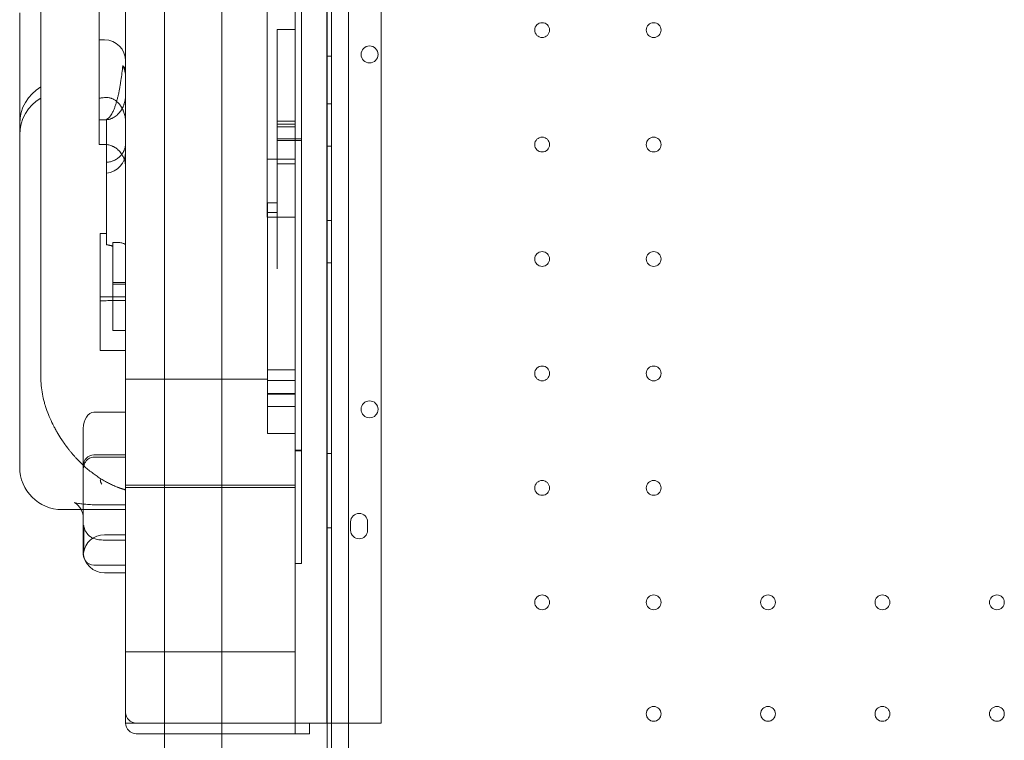
# Model space of a CAD drawing. Units: millimetres. Extents: x -95 to 16405, y -769 to 12000.
# Drawn here: x 7975 to 8439, y 9179 to 9519 of the extents above; entities that cross this region are included whole.
import ezdxf

# ---------------------------------------------------------------- set-up
doc = ezdxf.new("R2010")
doc.units = ezdxf.units.MM
doc.header["$MEASUREMENT"] = 0

msp = doc.modelspace()

# ---------------------------------------------------------------- linework, layer by layer
at = {"color": 0, "linetype": 'Continuous', "lineweight": 0}
for p, q in [((8121.96, 9157.44), (8121.96, 10183.07)), ((8129.96, 10181.23), (8129.96, 9159.27)), ((8043.16, 10153.22), (8043.16, 9187.3)), ((8070.16, 10153.22), (8070.16, 9187.3)), ((8119.79, 10153.22), (8119.79, 9187.3)), ((8119.96, 9187.3), (8119.96, 10153.22)), ((8119.96, 9187.3), (8119.96, 10153.22)), ((8145.45, 9187.3), (8145.45, 10153.22)), ((8104.79, 10148.22), (8104.79, 9192.3)), ((7984.79, 9580.76), (7984.79, 9350.61)), ((8012.28, 9556.56), (8012.28, 9471.85)), ((8024.79, 9483.86), (8024.79, 9545)), ((7974.79, 9522.35), (7974.79, 9470.14)), ((8096.34, 9514.58), (8104.79, 9514.58)), ((8012.28, 9509.68), (8014.79, 9509.68)), ((8121.96, 9501.98), (8119.96, 9501.98)), ((8024.79, 9449.32), (8024.79, 9483.86)), ((8121.96, 9479.48), (8119.96, 9479.48)), ((7974.79, 9470.14), (7974.79, 9466.12)), ((8012.28, 9460.33), (8012.28, 9471.85)), ((8012.28, 9471.85), (8014.79, 9471.85)), ((8015.79, 9460.27), (8015.79, 9472.11)), ((8096.34, 9471.26), (8096.34, 9469.92)), ((8104.79, 9471.26), (8096.34, 9471.26)), ((7974.79, 9466.12), (7974.79, 9454.08)), ((8104.79, 9469.92), (8096.34, 9469.92)), ((8096.34, 9468.57), (8104.79, 9468.57)), ((8096.34, 9462.94), (8107.79, 9462.94)), ((8096.34, 9462.22), (8104.79, 9462.22)), ((8104.79, 9462.22), (8107.79, 9462.22)), ((8012.28, 9460.33), (8014.79, 9460.33)), ((8015.79, 9412.95), (8015.79, 9460.27)), ((8121.96, 9459.48), (8119.96, 9459.48)), ((7974.79, 9454.08), (7974.79, 9443.1)), ((8091.57, 9453.44), (8104.79, 9453.44)), ((8091.57, 9453.44), (8091.57, 9426)), ((8024.79, 9192.3), (8024.79, 9449.32)), ((8096.34, 9451.16), (8104.79, 9451.16)), ((7974.79, 9443.1), (7974.79, 9360.96)), ((8091.79, 9432.73), (8096.34, 9432.73)), ((8091.57, 9426), (8104.79, 9426)), ((8091.79, 9428.14), (8096.34, 9428.14)), ((8121.96, 9424.48), (8119.96, 9424.48)), ((8096.34, 9401.66), (8096.34, 9421.45)), ((8012.79, 9418.35), (8012.79, 9363.09)), ((8018.79, 9414.07), (8018.79, 9372.52)), ((8018.79, 9414.07), (8020.39, 9414.07)), ((8121.96, 9404.48), (8119.96, 9404.48)), ((8018.79, 9395.11), (8024.79, 9395.11)), ((8018.79, 9394.37), (8024.79, 9394.37)), ((8012.79, 9388.44), (8024.79, 9388.44)), ((8018.79, 9372.52), (8024.79, 9372.52)), ((7974.79, 9360.96), (7974.79, 9316.77)), ((8012.79, 9363.09), (8024.79, 9363.09)), ((8091.79, 9354.01), (8104.79, 9354.01)), ((8024.79, 9349.56), (8091.79, 9349.56)), ((8091.79, 9348.89), (8104.79, 9348.89)), ((8091.79, 9342.82), (8104.79, 9342.82)), ((8091.79, 9342.82), (8091.79, 9342.52)), ((8104.79, 9342.52), (8091.79, 9342.52)), ((8091.79, 9336.59), (8104.79, 9336.59)), ((8024.79, 9333.93), (8009.79, 9333.93)), ((8004.79, 9326.27), (8004.79, 9322.2)), ((8004.79, 9322.2), (8004.79, 9317.74)), ((8091.79, 9325.61), (8091.79, 9323.87)), ((8104.79, 9323.87), (8091.79, 9323.87)), ((7974.79, 9316.77), (7974.79, 9308)), ((8004.79, 9317.74), (8004.79, 9308.8)), ((8009.79, 9313.8), (8024.79, 9313.8)), ((8009.79, 9312.82), (8024.79, 9312.82)), ((8104.79, 9316.02), (8107.79, 9316.02)), ((8104.79, 9315.78), (8107.79, 9315.78)), ((8121.96, 9314.48), (8119.96, 9314.48)), ((8004.79, 9308.8), (8004.79, 9306.63)), ((8004.79, 9306.63), (8004.79, 9287.09)), ((8024.79, 9299.56), (8104.79, 9299.56)), ((8104.79, 9298.44), (8024.79, 9298.44)), ((8024.79, 9290.22), (8014.79, 9290.22)), ((7994.79, 9288), (8024.79, 9288)), ((8004.79, 9287.09), (8004.79, 9283.93)), ((8004.79, 9283.93), (8004.79, 9268.25)), ((8130.97, 9278.25), (8130.97, 9282.25)), ((8138.97, 9282.25), (8138.97, 9278.25)), ((8014.79, 9276.14), (8024.79, 9276.14)), ((8121.96, 9279.48), (8119.96, 9279.48)), ((8014.79, 9273.65), (8024.79, 9273.65)), ((8004.79, 9268.25), (8004.79, 9266.85)), ((8009.79, 9261.85), (8024.79, 9261.85)), ((8104.79, 9262.6), (8107.79, 9262.6)), ((8014.79, 9258.16), (8024.79, 9258.16)), ((8104.79, 9220.88), (8024.79, 9220.88)), ((8024.79, 9192.3), (8024.79, 9187.3)), ((8104.79, 9187.3), (8104.79, 9192.3)), ((8029.79, 9187.3), (8024.79, 9187.3)), ((8029.79, 9187.3), (8104.79, 9187.3)), ((8043.16, 9187.3), (8043.16, 9170.1)), ((8070.16, 9187.3), (8070.16, 9170.15)), ((8104.79, 9182.3), (8104.79, 9187.3)), ((8111.55, 9187.3), (8104.79, 9187.3)), ((8111.55, 9187.3), (8143.61, 9187.3)), ((8111.55, 9182.3), (8111.55, 9187.3)), ((8119.96, 9164.8), (8119.96, 9187.3)), ((8119.96, 9164.8), (8119.96, 9187.3)), ((8145.45, 9187.3), (8143.61, 9187.3)), ((8029.79, 9182.3), (8043.16, 9182.3)), ((8043.16, 9182.3), (8070.16, 9182.3)), ((8070.16, 9182.3), (8104.79, 9182.3)), ((8104.79, 9182.3), (8106.63, 9182.3)), ((8111.55, 9182.3), (8106.63, 9182.3))]:
    msp.add_line(p, q, dxfattribs=at)
for centre, radius in [((8221.36, 9514.26), 3.5), ((8273.96, 9514.26), 3.5), ((8139.93, 9502.76), 4), ((8221.36, 9460.26), 3.5), ((8273.96, 9460.26), 3.5), ((8221.36, 9406.26), 3.5), ((8273.96, 9406.26), 3.5), ((8221.36, 9352.26), 3.5), ((8273.96, 9352.26), 3.5), ((8139.93, 9335.33), 4), ((8221.36, 9298.26), 3.5), ((8273.96, 9298.26), 3.5), ((8221.36, 9244.26), 3.5), ((8273.96, 9244.26), 3.5), ((8327.96, 9244.26), 3.5), ((8381.96, 9244.26), 3.5), ((8435.96, 9244.26), 3.5), ((8273.96, 9191.66), 3.5), ((8327.96, 9191.66), 3.5), ((8381.96, 9191.66), 3.5), ((8435.96, 9191.66), 3.5)]:
    msp.add_circle(centre, radius, dxfattribs=at)
for centre, radius, start, end in [((8014.79, 9499.68), 10, 0, 90), ((7994.79, 9470.14), 20, 120, 180), ((7994.79, 9464.89), 20, 120, 180), ((8014.79, 9456.72), 10, 275.7392, 0), ((8009.79, 9308.8), 5, 90, 180), ((7994.79, 9308), 20, 180, 270), ((8134.97, 9282.25), 4, 0, 180), ((8014.79, 9266.14), 10, 90, 171.8661), ((8134.97, 9278.25), 4, 180, 0), ((8009.79, 9266.85), 5, 180, 215.662), ((8014.79, 9268.16), 10, 182.3604, 270), ((8009.79, 9266.85), 5, 215.662, 270), ((8029.79, 9192.3), 5, 180, 270), ((8029.79, 9187.3), 5, 180, 270)]:
    msp.add_arc(centre, radius, start, end, dxfattribs=at)
msp.add_ellipse((8009.79, 9326.27), major_axis=(0, -7.66), ratio=0.652704, start_param=3.141593, end_param=4.712389, dxfattribs=at)
for points, knots in [([(8091.57, 9453.44), (8091.57, 9464.12), (8091.57, 9474.57), (8091.57, 9495), (8091.57, 9504.99), (8091.57, 9524.47), (8091.57, 9533.96), (8091.57, 9552.45), (8091.57, 9561.44), (8091.57, 9578.91), (8091.57, 9587.38), (8091.57, 9599.69), (8091.57, 9603.72), (8091.57, 9609.68), (8091.57, 9611.65), (8091.57, 9613.84), (8091.57, 9614.08), (8091.57, 9614.57), (8091.57, 9615.3), (8091.57, 9617.01), (8091.57, 9634.05), (8091.57, 9650.61), (8091.57, 9666.2)], [0, 0, 0, 0, 0.125, 0.125, 0.25, 0.25, 0.375, 0.375, 0.5, 0.5, 0.625, 0.625, 0.6875, 0.6875, 0.71875, 0.71875, 0.722656, 0.722656, 0.726563, 0.734375, 0.75, 1, 1, 1, 1]), ([(8107.79, 9548.2), (8107.79, 9547.89), (8107.79, 9547.39), (8107.79, 9546.12), (8107.79, 9545.53), (8107.79, 9544.1), (8107.79, 9539.93), (8107.79, 9528.03), (8107.79, 9515.29), (8107.79, 9509.55), (8107.79, 9508.2), (8107.79, 9507.36), (8107.79, 9506.96), (8107.79, 9505.11), (8107.79, 9501.82), (8107.79, 9500.09), (8107.79, 9497.74), (8107.79, 9496.14), (8107.79, 9495.54), (8107.79, 9494.14), (8107.79, 9487.11), (8107.79, 9471.76), (8107.79, 9464.8), (8107.79, 9463.35), (8107.79, 9462.96), (8107.79, 9462.44), (8107.79, 9462.25), (8107.79, 9462.22), (8107.79, 9462.22)], [0.76634754, 0.76634754, 0.76634754, 0.76634754, 0.76953125, 0.76953125, 0.77148438, 0.77148438, 0.7734375, 0.78125, 0.7890625, 0.79101563, 0.79199219, 0.79199219, 0.79296875, 0.79296875, 0.796875, 0.8046875, 0.80859375, 0.80859375, 0.81054688, 0.81054688, 0.8125, 0.828125, 0.83203125, 0.83203125, 0.83398438, 0.83398438, 0.8359375, 0.8367009, 0.8367009, 0.8367009, 0.8367009]), ([(8096.34, 9471.26), (8096.34, 9472.37), (8096.34, 9473.82), (8096.34, 9477.51), (8096.34, 9479.78), (8096.34, 9485.08), (8096.34, 9488.1), (8096.34, 9493.17), (8096.34, 9494.95), (8096.34, 9497.76), (8096.34, 9498.72), (8096.34, 9499.94), (8096.34, 9500.19), (8096.34, 9500.56), (8096.34, 9500.68), (8096.34, 9500.93), (8096.34, 9501.55), (8096.34, 9506.14), (8096.34, 9510.61), (8096.34, 9514.58)], [0.3819273, 0.3819273, 0.3819273, 0.3819273, 0.5, 0.5, 0.625, 0.625, 0.75, 0.75, 0.8125, 0.8125, 0.84375, 0.84375, 0.8515625, 0.8515625, 0.8554687, 0.8554687, 0.859375, 0.875, 1, 1, 1, 1]), ([(8023.42, 9497.49), (8023.3, 9496.3), (8023.17, 9495.13), (8022.88, 9492.8), (8022.73, 9491.66), (8022.48, 9489.96), (8022.39, 9489.4), (8022.21, 9488.29), (8022.12, 9487.73), (8021.82, 9486.08), (8021.61, 9485), (8021.26, 9483.4), (8021.13, 9482.87), (8020.87, 9481.82), (8020.74, 9481.3), (8020.45, 9480.27), (8020.3, 9479.76), (8019.97, 9478.74), (8019.8, 9478.24), (8019.43, 9477.24), (8019.23, 9476.74), (8018.9, 9476.01), (8018.78, 9475.77), (8018.54, 9475.29), (8018.42, 9475.04), (8018.21, 9474.69), (8018.14, 9474.57), (8018, 9474.33), (8017.92, 9474.21), (8017.77, 9473.98), (8017.69, 9473.86), (8017.52, 9473.63), (8017.43, 9473.52), (8017.24, 9473.29), (8017.14, 9473.17), (8016.98, 9473), (8016.93, 9472.95), (8016.82, 9472.84), (8016.76, 9472.78), (8016.64, 9472.67), (8016.57, 9472.62), (8016.44, 9472.51), (8016.37, 9472.46), (8016.22, 9472.36), (8016.14, 9472.3), (8015.98, 9472.21), (8015.89, 9472.16), (8015.79, 9472.11)], [0, 0, 0, 0, 0.125, 0.125, 0.25, 0.25, 0.3125, 0.3125, 0.375, 0.375, 0.5, 0.5, 0.5625, 0.5625, 0.625, 0.625, 0.6875, 0.6875, 0.75, 0.75, 0.8125, 0.8125, 0.84375, 0.84375, 0.875, 0.875, 0.890625, 0.890625, 0.90625, 0.90625, 0.921875, 0.921875, 0.9375, 0.9375, 0.953125, 0.953125, 0.960937, 0.960937, 0.96875, 0.96875, 0.976562, 0.976562, 0.984375, 0.984375, 0.992187, 0.992187, 1, 1, 1, 1]), ([(8023.42, 9497.49), (8023.44, 9497.46), (8023.47, 9497.4), (8023.52, 9497.31), (8023.57, 9497.22), (8023.62, 9497.12), (8023.67, 9497.02), (8023.71, 9496.92), (8023.76, 9496.82), (8023.81, 9496.72), (8023.85, 9496.62), (8023.9, 9496.52), (8023.94, 9496.41), (8023.99, 9496.3), (8024.03, 9496.19), (8024.07, 9496.08), (8024.12, 9495.97), (8024.16, 9495.86), (8024.2, 9495.75), (8024.23, 9495.63), (8024.27, 9495.51), (8024.31, 9495.4), (8024.35, 9495.28), (8024.38, 9495.16), (8024.41, 9495.03), (8024.46, 9494.85), (8024.52, 9494.59), (8024.59, 9494.27), (8024.65, 9493.92), (8024.69, 9493.63), (8024.72, 9493.42), (8024.73, 9493.28), (8024.75, 9493.12), (8024.76, 9492.95), (8024.77, 9492.77), (8024.78, 9492.59), (8024.79, 9492.38), (8024.79, 9492.25), (8024.79, 9492.18)], [0, 0, 0, 0, 0.0187591, 0.0377046, 0.0568366, 0.0761552, 0.0956605, 0.1153524, 0.135231, 0.1552963, 0.1755484, 0.1959873, 0.2166131, 0.2374257, 0.2584252, 0.2796117, 0.3009851, 0.3225456, 0.344293, 0.3662274, 0.3883489, 0.4106574, 0.4331531, 0.4558358, 0.4787056, 0.5017626, 0.5591384, 0.6196691, 0.6833541, 0.7501928, 0.7743176, 0.8004717, 0.828655, 0.8588673, 0.8911082, 0.9253775, 0.9616749, 1, 1, 1, 1]), ([(8024.79, 9495.04), (8024.79, 9495.05), (8024.79, 9495.09), (8024.79, 9495.14), (8024.78, 9495.18), (8024.78, 9495.23), (8024.78, 9495.28), (8024.77, 9495.33), (8024.77, 9495.38), (8024.76, 9495.42), (8024.75, 9495.47), (8024.74, 9495.51), (8024.73, 9495.56), (8024.72, 9495.61), (8024.69, 9495.74), (8024.62, 9495.96), (8024.51, 9496.22), (8024.39, 9496.42), (8024.29, 9496.58), (8024.18, 9496.73), (8024.08, 9496.85), (8024, 9496.95), (8023.94, 9497.02), (8023.87, 9497.09), (8023.8, 9497.16), (8023.73, 9497.23), (8023.65, 9497.3), (8023.58, 9497.36), (8023.5, 9497.43), (8023.45, 9497.47), (8023.42, 9497.49)], [0, 0, 0, 0, 0.020317, 0.040456, 0.060417, 0.0802, 0.099804, 0.11923, 0.138477, 0.157546, 0.176436, 0.195148, 0.213681, 0.232035, 0.25021, 0.378606, 0.500032, 0.565155, 0.628488, 0.690029, 0.749778, 0.779165, 0.808156, 0.836751, 0.864949, 0.892752, 0.920158, 0.947168, 0.973782, 1, 1, 1, 1]), ([(8012.28, 9482.12), (8012.49, 9482.15), (8012.7, 9482.18), (8013.11, 9482.24), (8013.74, 9482.32), (8014.37, 9482.39), (8014.79, 9482.44)], [0, 0, 0, 0, 0.25, 0.25, 0.5, 1, 1, 1, 1]), ([(8024.79, 9483.86), (8024.79, 9483.13), (8024.73, 9482.42), (8024.52, 9481), (8024.36, 9480.3), (8024.08, 9479.44), (8024.03, 9479.27), (8023.9, 9478.93), (8023.84, 9478.76), (8023.63, 9478.26), (8023.48, 9477.93), (8023.16, 9477.29), (8022.98, 9476.98), (8022.6, 9476.37), (8022.4, 9476.08), (8021.97, 9475.5), (8021.74, 9475.23), (8021.43, 9474.89), (8021.37, 9474.82), (8021.24, 9474.69), (8021.05, 9474.5), (8020.85, 9474.31), (8020.44, 9473.96), (8020.16, 9473.73), (8019.57, 9473.31), (8019.27, 9473.12), (8018.87, 9472.9), (8018.79, 9472.86), (8018.63, 9472.77), (8018.38, 9472.65), (8018.13, 9472.54), (8017.63, 9472.34), (8017.29, 9472.23), (8016.6, 9472.04), (8016.24, 9471.97), (8015.7, 9471.9), (8015.52, 9471.88), (8015.15, 9471.86), (8014.97, 9471.85), (8014.79, 9471.85)], [0, 0, 0, 0, 0.125, 0.125, 0.25, 0.25, 0.28125, 0.28125, 0.3125, 0.3125, 0.375, 0.375, 0.4375, 0.4375, 0.5, 0.5, 0.5625, 0.5625, 0.578125, 0.578125, 0.59375, 0.625, 0.625, 0.6875, 0.6875, 0.75, 0.75, 0.765625, 0.765625, 0.78125, 0.8125, 0.8125, 0.875, 0.875, 0.9375, 0.9375, 0.96875, 0.96875, 1, 1, 1, 1]), ([(8024.79, 9470.31), (8024.79, 9471), (8024.74, 9471.7), (8024.57, 9473.07), (8024.44, 9473.75), (8024.17, 9474.76), (8024.07, 9475.1), (8023.9, 9475.6), (8023.83, 9475.77), (8023.71, 9476.1), (8023.64, 9476.27), (8023.42, 9476.76), (8023.27, 9477.09), (8022.92, 9477.73), (8022.74, 9478.04), (8022.44, 9478.5), (8022.33, 9478.65), (8022.17, 9478.88), (8022.11, 9478.95), (8022, 9479.1), (8021.94, 9479.17), (8021.64, 9479.54), (8021.39, 9479.82), (8020.85, 9480.35), (8020.57, 9480.6), (8020.18, 9480.9), (8020.1, 9480.96), (8019.94, 9481.07), (8019.86, 9481.13), (8019.62, 9481.29), (8019.45, 9481.39), (8018.94, 9481.68), (8018.59, 9481.85), (8018.13, 9482.03), (8018.03, 9482.06), (8017.84, 9482.13), (8017.75, 9482.16), (8017.47, 9482.24), (8017.28, 9482.29), (8016.71, 9482.41), (8016.32, 9482.46), (8015.54, 9482.49), (8015.16, 9482.48), (8014.79, 9482.44)], [0, 0, 0, 0, 0.125, 0.125, 0.25, 0.25, 0.3125, 0.3125, 0.34375, 0.34375, 0.375, 0.375, 0.4375, 0.4375, 0.5, 0.5, 0.53125, 0.53125, 0.546875, 0.546875, 0.5625, 0.5625, 0.625, 0.625, 0.6875, 0.6875, 0.703125, 0.703125, 0.71875, 0.71875, 0.75, 0.75, 0.8125, 0.8125, 0.828125, 0.828125, 0.84375, 0.84375, 0.875, 0.875, 0.9375, 0.9375, 1, 1, 1, 1]), ([(8015.79, 9451.9), (8016.42, 9451.93), (8017.03, 9452.02), (8017.92, 9452.24), (8018.21, 9452.33), (8018.64, 9452.48), (8018.78, 9452.53), (8019.07, 9452.65), (8019.21, 9452.71), (8019.9, 9453.02), (8020.42, 9453.32), (8021.15, 9453.83), (8021.38, 9454.01), (8021.72, 9454.3), (8021.83, 9454.4), (8022.05, 9454.6), (8022.15, 9454.71), (8022.66, 9455.24), (8023.02, 9455.69), (8023.5, 9456.41), (8023.64, 9456.66), (8023.81, 9456.98), (8023.84, 9457.05), (8023.9, 9457.17), (8023.94, 9457.24), (8024.03, 9457.44), (8024.08, 9457.57), (8024.35, 9458.23), (8024.51, 9458.77), (8024.68, 9459.6), (8024.72, 9459.88), (8024.76, 9460.3), (8024.77, 9460.45), (8024.78, 9460.73), (8024.79, 9460.87), (8024.79, 9461.02)], [0, 0, 0, 0, 0.125, 0.125, 0.1875, 0.1875, 0.21875, 0.21875, 0.25, 0.25, 0.375, 0.375, 0.4375, 0.4375, 0.46875, 0.46875, 0.5, 0.5, 0.625, 0.625, 0.6875, 0.6875, 0.703125, 0.703125, 0.71875, 0.71875, 0.75, 0.75, 0.875, 0.875, 0.9375, 0.9375, 0.96875, 0.96875, 1, 1, 1, 1]), ([(8107.79, 9462.22), (8107.79, 9462.03), (8107.79, 9461.07), (8107.79, 9457.05), (8107.79, 9442.35), (8107.79, 9423.19), (8107.79, 9413.24), (8107.79, 9411.13), (8107.79, 9410.13), (8107.79, 9407.29), (8107.79, 9402.26), (8107.79, 9393.67), (8107.79, 9387.08), (8107.79, 9378.39), (8107.79, 9377.86), (8107.79, 9376.77), (8107.79, 9375.1), (8107.79, 9370.93), (8107.79, 9361.9), (8107.79, 9354.26), (8107.79, 9349.38), (8107.79, 9348.48), (8107.79, 9346.86), (8107.79, 9344.71), (8107.79, 9341.99), (8107.79, 9339.03), (8107.79, 9336.53), (8107.79, 9334.64), (8107.79, 9333.57), (8107.79, 9327.87), (8107.79, 9321.47), (8107.79, 9318.17), (8107.79, 9317.53), (8107.79, 9317.26), (8107.79, 9316.56), (8107.79, 9315.91), (8107.79, 9315.78), (8107.79, 9315.78)], [0.8464818, 0.8464818, 0.8464818, 0.8464818, 0.8476563, 0.8515625, 0.859375, 0.875, 0.8769531, 0.8769531, 0.8789063, 0.8789063, 0.8828125, 0.890625, 0.90625, 0.90625, 0.9072266, 0.9072266, 0.9082031, 0.9101563, 0.9140625, 0.921875, 0.921875, 0.9238281, 0.9238281, 0.9257813, 0.9296875, 0.9335938, 0.9355469, 0.9355469, 0.9375, 0.9375, 0.9453125, 0.9462891, 0.9462891, 0.9472656, 0.9472656, 0.9492188, 0.9514426, 0.9514426, 0.9514426, 0.9514426]), ([(8024.79, 9449.32), (8024.79, 9449.67), (8024.77, 9450.01), (8024.73, 9450.52), (8024.71, 9450.69), (8024.67, 9451.04), (8024.64, 9451.21), (8024.5, 9452.06), (8024.32, 9452.72), (8023.98, 9453.69), (8023.85, 9454), (8023.63, 9454.47), (8023.55, 9454.63), (8023.4, 9454.93), (8023.31, 9455.09), (8023.05, 9455.53), (8022.87, 9455.82), (8022.47, 9456.39), (8022.25, 9456.66), (8021.92, 9457.05), (8021.8, 9457.18), (8021.56, 9457.43), (8021.44, 9457.55), (8021.06, 9457.9), (8020.8, 9458.13), (8020.26, 9458.54), (8019.98, 9458.74), (8019.54, 9459.01), (8019.39, 9459.1), (8019.09, 9459.26), (8018.93, 9459.34), (8018.46, 9459.56), (8017.83, 9459.83), (8017.17, 9460.02), (8016.67, 9460.13), (8016.5, 9460.17), (8016.16, 9460.22), (8015.99, 9460.25), (8015.47, 9460.31), (8015.13, 9460.33), (8014.79, 9460.33)], [0, 0, 0, 0, 0.0625, 0.0625, 0.09375, 0.09375, 0.125, 0.125, 0.25, 0.25, 0.3125, 0.3125, 0.34375, 0.34375, 0.375, 0.375, 0.4375, 0.4375, 0.5, 0.5, 0.53125, 0.53125, 0.5625, 0.5625, 0.625, 0.625, 0.6875, 0.6875, 0.71875, 0.71875, 0.75, 0.75, 0.8125, 0.875, 0.875, 0.90625, 0.90625, 0.9375, 0.9375, 1, 1, 1, 1]), ([(8096.34, 9421.45), (8096.34, 9424.28), (8096.34, 9428.19), (8096.34, 9435.64), (8096.34, 9438.39), (8096.34, 9444.39), (8096.34, 9447.67), (8096.34, 9451.16)], [0, 0, 0, 0, 0.5, 0.5, 0.75, 0.75, 1, 1, 1, 1]), ([(8091.79, 9348.89), (8091.79, 9365.75), (8091.79, 9380.35), (8091.79, 9404.39), (8091.79, 9413.81), (8091.79, 9427.18), (8091.79, 9431.12), (8091.79, 9432.6), (8091.79, 9432.73), (8091.79, 9432.73)], [0, 0, 0, 0, 0.25, 0.25, 0.5, 0.5, 0.75, 0.75, 0.8061209, 0.8061209, 0.8061209, 0.8061209]), ([(8012.79, 9418.35), (8012.85, 9418.35), (8012.97, 9418.34), (8013.16, 9418.34), (8013.34, 9418.33), (8013.53, 9418.32), (8013.72, 9418.31), (8013.9, 9418.3), (8014.09, 9418.29), (8014.28, 9418.29), (8014.47, 9418.28), (8014.65, 9418.27), (8014.84, 9418.26), (8015.03, 9418.26), (8015.22, 9418.25), (8015.41, 9418.24), (8015.6, 9418.24), (8015.72, 9418.23), (8015.79, 9418.23)], [0, 0, 0, 0, 0.06263, 0.12524, 0.187831, 0.250404, 0.312958, 0.375495, 0.438014, 0.500517, 0.563004, 0.625475, 0.687931, 0.750372, 0.812799, 0.875213, 0.937613, 1, 1, 1, 1]), ([(8018.79, 9412.28), (8018.6, 9412.35), (8018.41, 9412.41), (8018.1, 9412.51), (8017.99, 9412.54), (8017.77, 9412.6), (8017.65, 9412.63), (8017.41, 9412.69), (8017.29, 9412.72), (8017.03, 9412.78), (8016.89, 9412.8), (8016.67, 9412.84), (8016.6, 9412.85), (8016.49, 9412.87), (8016.45, 9412.87), (8016.37, 9412.88), (8016.33, 9412.89), (8016.13, 9412.92), (8015.96, 9412.93), (8015.79, 9412.95)], [0, 0, 0, 0, 0.25, 0.25, 0.375, 0.375, 0.5, 0.5, 0.625, 0.625, 0.75, 0.75, 0.8125, 0.8125, 0.84375, 0.84375, 0.875, 0.875, 1, 1, 1, 1]), ([(8020.39, 9414.07), (8020.25, 9414.07), (8020.1, 9414.07), (8019.57, 9414.06), (8019.19, 9414.04), (8018.79, 9414)], [0.8251313, 0.8251313, 0.8251313, 0.8251313, 0.875, 0.875, 1, 1, 1, 1]), ([(8024.79, 9412.62), (8024.79, 9412.77), (8024.74, 9412.9), (8024.55, 9413.15), (8024.42, 9413.26), (8024.09, 9413.47), (8023.89, 9413.56), (8023.44, 9413.72), (8023.19, 9413.79), (8022.64, 9413.9), (8022.34, 9413.95), (8021.71, 9414.02), (8021.38, 9414.04), (8020.82, 9414.06), (8020.61, 9414.07), (8020.39, 9414.07)], [0, 0, 0, 0, 0.125, 0.125, 0.25, 0.25, 0.375, 0.375, 0.5, 0.5, 0.625, 0.625, 0.75, 0.75, 0.8251313, 0.8251313, 0.8251313, 0.8251313]), ([(8012.79, 9386.49), (8013.72, 9386.53), (8014.67, 9386.57), (8016.61, 9386.63), (8017.6, 9386.66), (8019.1, 9386.69), (8019.61, 9386.7), (8020.37, 9386.71), (8020.63, 9386.71), (8021.14, 9386.72), (8021.4, 9386.72), (8022.7, 9386.74), (8023.74, 9386.74), (8024.79, 9386.74)], [0, 0, 0, 0, 0.25, 0.25, 0.5, 0.5, 0.625, 0.625, 0.6875, 0.6875, 0.75, 0.75, 1, 1, 1, 1]), ([(7984.79, 9350.61), (7984.79, 9349.25), (7984.85, 9347.9), (7985.1, 9345.21), (7985.29, 9343.88), (7985.77, 9341.22), (7986.07, 9339.9), (7986.52, 9338.26), (7986.66, 9337.77), (7986.81, 9337.28), (7986.91, 9336.96), (7986.96, 9336.79), (7987.21, 9335.98), (7987.43, 9335.34), (7988.12, 9333.43), (7988.62, 9332.19), (7989.7, 9329.76), (7990.27, 9328.57), (7991.18, 9326.83), (7991.49, 9326.26), (7991.97, 9325.4), (7992.13, 9325.12), (7992.45, 9324.56), (7992.62, 9324.28), (7993.44, 9322.9), (7994.11, 9321.83), (7994.79, 9320.8)], [0, 0, 0, 0, 0.125, 0.125, 0.25, 0.25, 0.375, 0.375, 0.40625, 0.421875, 0.421875, 0.4375, 0.4375, 0.5, 0.5, 0.625, 0.625, 0.75, 0.75, 0.8125, 0.8125, 0.84375, 0.84375, 0.875, 0.875, 1, 1, 1, 1]), ([(8091.79, 9348.89), (8091.79, 9348.84), (8091.79, 9348.79), (8091.79, 9348.6), (8091.79, 9348.44), (8091.79, 9348.08), (8091.79, 9347.88), (8091.79, 9347.44), (8091.79, 9347.2), (8091.79, 9346.67), (8091.79, 9346.38), (8091.79, 9345.77), (8091.79, 9345.45), (8091.79, 9344.41), (8091.79, 9343.65), (8091.79, 9342.82)], [0.5380589, 0.5380589, 0.5380589, 0.5380589, 0.5625, 0.5625, 0.625, 0.625, 0.6875, 0.6875, 0.75, 0.75, 0.8125, 0.8125, 0.875, 0.875, 1, 1, 1, 1]), ([(8091.79, 9342.52), (8091.79, 9340.53), (8091.79, 9338.29), (8091.79, 9332.76), (8091.79, 9329.36), (8091.79, 9325.61)], [0.7728193, 0.7728193, 0.7728193, 0.7728193, 0.875, 0.875, 1, 1, 1, 1]), ([(7994.79, 9320.8), (7994.83, 9320.75), (7994.9, 9320.63), (7995.02, 9320.45), (7995.14, 9320.28), (7995.26, 9320.1), (7995.37, 9319.93), (7995.49, 9319.75), (7995.61, 9319.58), (7995.73, 9319.4), (7995.86, 9319.23), (7995.98, 9319.06), (7996.1, 9318.88), (7996.23, 9318.71), (7996.35, 9318.53), (7996.48, 9318.36), (7996.6, 9318.18), (7996.73, 9318.01), (7996.86, 9317.84), (7996.99, 9317.66), (7997.12, 9317.49), (7997.25, 9317.32), (7997.38, 9317.14), (7997.51, 9316.97), (7997.64, 9316.8), (7997.77, 9316.63), (7997.91, 9316.45), (7998.27, 9315.99), (7998.87, 9315.25), (7999.72, 9314.23), (8000.6, 9313.22), (8001.78, 9311.93), (8003.29, 9310.37), (8005.12, 9308.63), (8007.01, 9306.97), (8008.9, 9305.46), (8010.84, 9304.04), (8012.76, 9302.76), (8014.75, 9301.56), (8016.37, 9300.68), (8017.68, 9300.02), (8018.65, 9299.57), (8019.68, 9299.11), (8020.46, 9298.79), (8020.96, 9298.6), (8021.17, 9298.51), (8021.39, 9298.43), (8021.63, 9298.34), (8021.89, 9298.25), (8022.16, 9298.15), (8022.44, 9298.05), (8022.73, 9297.95), (8023.04, 9297.85), (8023.36, 9297.74), (8023.7, 9297.64), (8024.05, 9297.53), (8024.41, 9297.42), (8024.66, 9297.35), (8024.79, 9297.32)], [0, 0, 0, 0, 0.004627, 0.009269, 0.013926, 0.018598, 0.023285, 0.027987, 0.032703, 0.037435, 0.042182, 0.046943, 0.05172, 0.056511, 0.061318, 0.06614, 0.070976, 0.075828, 0.080695, 0.085577, 0.090474, 0.095387, 0.100314, 0.105257, 0.110215, 0.115188, 0.120177, 0.125181, 0.155328, 0.186117, 0.217551, 0.249633, 0.310705, 0.374508, 0.43567, 0.499846, 0.560414, 0.62446, 0.684525, 0.749094, 0.77774, 0.808179, 0.840414, 0.874442, 0.880625, 0.887237, 0.894277, 0.901745, 0.909642, 0.917968, 0.926722, 0.935905, 0.945516, 0.955556, 0.966024, 0.976921, 0.988246, 1, 1, 1, 1]), ([(8009.79, 9312.82), (8009.42, 9312.82), (8009.05, 9312.77), (8008.36, 9312.59), (8008.03, 9312.45), (8007.37, 9312.1), (8007.04, 9311.86), (8006.37, 9311.26), (8006.05, 9310.87), (8005.45, 9309.93), (8005.19, 9309.35), (8004.95, 9308.46), (8004.89, 9308.17), (8004.81, 9307.57), (8004.79, 9307.27), (8004.79, 9306.97)], [0, 0, 0, 0, 1.099469, 1.099469, 2.18655, 2.18655, 3.488816, 3.488816, 5.174567, 5.174567, 7.351869, 7.351869, 8.411804, 8.411804, 9.485852, 9.485852, 9.485852, 9.485852]), ([(8107.79, 9315.78), (8107.79, 9315.66), (8107.79, 9315.49), (8107.79, 9314.92), (8107.79, 9314.43), (8107.79, 9311.35), (8107.79, 9297.9), (8107.79, 9277.86), (8107.79, 9271.11), (8107.79, 9270.47), (8107.79, 9269.47), (8107.79, 9268.34), (8107.79, 9267.66), (8107.79, 9266.88), (8107.79, 9265.82), (8107.79, 9265.34), (8107.79, 9265.07), (8107.79, 9264.15), (8107.79, 9263.42), (8107.79, 9262.6)], [0.95765371, 0.95765371, 0.95765371, 0.95765371, 0.95898438, 0.95898438, 0.9609375, 0.9609375, 0.96875, 0.984375, 0.984375, 0.98632813, 0.98632813, 0.98828125, 0.9921875, 0.99609375, 0.99707031, 0.99707031, 0.99804688, 0.99804688, 1, 1, 1, 1]), ([(8013.6, 9299.96), (8013.59, 9299.97), (8013.57, 9299.99), (8013.54, 9300.02), (8013.51, 9300.06), (8013.47, 9300.11), (8013.42, 9300.17), (8013.36, 9300.25), (8013.29, 9300.35), (8013.2, 9300.51), (8013.1, 9300.73), (8013, 9301.01), (8012.93, 9301.28), (8012.89, 9301.52), (8012.87, 9301.7), (8012.86, 9301.84), (8012.85, 9301.98), (8012.84, 9302.07), (8012.84, 9302.12)], [0, 0, 0, 0, 0.015886, 0.033114, 0.051642, 0.071429, 0.108563, 0.14286, 0.197886, 0.25001, 0.374973, 0.499982, 0.621955, 0.749992, 0.811434, 0.874996, 0.938501, 1, 1, 1, 1]), ([(8003.79, 9288), (8003.44, 9288.68), (8003.01, 9289.28), (8002.1, 9290.28), (8001.61, 9290.67), (8000.91, 9291.14), (8000.66, 9291.27), (8000.47, 9291.35), (8000.44, 9291.36), (8000.44, 9291.36), (8000.47, 9291.35), (8000.64, 9291.3), (8000.87, 9291.23), (8001.55, 9291.08), (8002.03, 9290.99), (8003.21, 9290.81), (8003.94, 9290.72), (8005.59, 9290.56), (8006.52, 9290.49), (8008.51, 9290.36), (8009.6, 9290.31), (8011.82, 9290.25), (8012.97, 9290.22), (8014.34, 9290.22), (8014.56, 9290.22), (8014.79, 9290.22)], [5.214427, 5.214427, 5.214427, 5.214427, 8.131187, 8.131187, 11.210489, 11.210489, 13.973012, 13.973012, 15.318074, 15.318074, 16.664269, 16.664269, 19.490885, 19.490885, 22.591844, 22.591844, 25.959472, 25.959472, 29.394456, 29.394456, 32.884501, 32.884501, 36.339737, 36.339737, 37.010593, 37.010593, 37.010593, 37.010593]), ([(8004.79, 9283.93), (8004.79, 9283.93), (8004.79, 9283.93), (8004.79, 9283.93), (8004.79, 9283.93), (8004.79, 9283.94), (8004.79, 9283.94), (8004.79, 9283.96), (8004.79, 9283.97), (8004.79, 9284.01), (8004.79, 9284.04), (8004.79, 9284.18), (8004.78, 9284.27), (8004.76, 9284.67), (8004.73, 9284.96), (8004.55, 9286.14), (8004.28, 9287.01), (8003.87, 9287.86), (8003.83, 9287.93), (8003.79, 9288)], [0, 0, 0, 0, 0.001489, 0.001489, 0.005955, 0.005955, 0.019354, 0.019354, 0.05955, 0.05955, 0.180139, 0.180139, 0.541935, 0.541935, 1.628109, 1.628109, 4.908298, 4.908298, 5.214427, 5.214427, 5.214427, 5.214427]), ([(8004.95, 9280.57), (8004.84, 9280.55), (8004.79, 9280.54), (8004.79, 9280.53), (8004.79, 9280.53), (8004.79, 9280.53)], [-2.507913, -2.507913, -2.507913, -2.507913, 0, 0, 0.045224, 0.045224, 0.045224, 0.045224]), ([(8004.95, 9280.57), (8004.95, 9280.51), (8004.95, 9280.41), (8004.95, 9280.25), (8004.95, 9280.1), (8004.96, 9279.94), (8004.96, 9279.79), (8004.96, 9279.64), (8004.96, 9279.49), (8004.96, 9279.34), (8004.97, 9279.19), (8004.97, 9279.04), (8004.97, 9278.89), (8004.97, 9278.74), (8004.98, 9278.6), (8004.98, 9278.45), (8004.98, 9278.31), (8004.98, 9278.17), (8004.98, 9278.02), (8004.99, 9277.88), (8004.99, 9277.74), (8004.99, 9277.6), (8004.99, 9277.46), (8004.99, 9277.32), (8005, 9277.19), (8005, 9277.05), (8005, 9276.92), (8005, 9276.78), (8005, 9276.65), (8005, 9276.52), (8005, 9276.38), (8005.01, 9276.25), (8005.01, 9276.12), (8005.01, 9276), (8005.01, 9275.87), (8005.01, 9275.74), (8005.01, 9275.61), (8005.01, 9275.49), (8005.02, 9275.37), (8005.02, 9275.24), (8005.02, 9275.12), (8005.02, 9275), (8005.02, 9274.88), (8005.02, 9274.76), (8005.02, 9274.64), (8005.02, 9274.52), (8005.02, 9274.41), (8005.02, 9274.29), (8005.03, 9274.18), (8005.03, 9274.06), (8005.03, 9273.95), (8005.03, 9273.84), (8005.03, 9273.29), (8005.03, 9272.36), (8005.03, 9271.17), (8005.01, 9270.14), (8004.99, 9269.31), (8004.97, 9268.67), (8004.94, 9268.17), (8004.92, 9267.79), (8004.89, 9267.51), (8004.85, 9267.36), (8004.83, 9267.41), (8004.81, 9267.51), (8004.81, 9267.57), (8004.8, 9267.65), (8004.8, 9267.71), (8004.8, 9267.75), (8004.8, 9267.75)], [0, 0, 0, 0, 0.0049537, 0.009905, 0.0148542, 0.0198011, 0.0247458, 0.0296884, 0.0346288, 0.0395671, 0.0445033, 0.0494375, 0.0543696, 0.0592997, 0.0642279, 0.0691541, 0.0740783, 0.0790007, 0.0839212, 0.0888398, 0.0937566, 0.0986717, 0.1035849, 0.1084964, 0.1134062, 0.1183143, 0.1232208, 0.1281256, 0.1330288, 0.1379304, 0.1428305, 0.147729, 0.1526261, 0.1575216, 0.1624157, 0.1673084, 0.1721997, 0.1770896, 0.1819782, 0.1868654, 0.1917513, 0.196636, 0.2015195, 0.2064017, 0.2112827, 0.2161626, 0.2210413, 0.225919, 0.2307955, 0.235671, 0.2405454, 0.2454189, 0.2502914, 0.3125501, 0.3748712, 0.4373088, 0.4999175, 0.5524267, 0.6052151, 0.6583154, 0.7117607, 0.7832005, 0.8552874, 0.8733229, 0.8913945, 0.9095032, 0.9276502, 0.928731, 0.928731, 0.928731, 0.928731]), ([(8009.79, 9274.39), (8009.47, 9274.49), (8009.17, 9274.61), (8008.58, 9274.92), (8008.3, 9275.1), (8007.96, 9275.35), (8007.89, 9275.4), (8007.76, 9275.51), (8007.69, 9275.57), (8007.5, 9275.73), (8007.38, 9275.85), (8007.01, 9276.22), (8006.79, 9276.47), (8006.48, 9276.89), (8006.38, 9277.03), (8006.18, 9277.32), (8006.09, 9277.47), (8005.83, 9277.92), (8005.68, 9278.23), (8005.41, 9278.87), (8005.29, 9279.2), (8005.14, 9279.71), (8005.09, 9279.88), (8005.01, 9280.22), (8004.98, 9280.39), (8004.95, 9280.57)], [0, 0, 0, 0, 0.125, 0.125, 0.25, 0.25, 0.28125, 0.28125, 0.3125, 0.3125, 0.375, 0.375, 0.5, 0.5, 0.5625, 0.5625, 0.625, 0.625, 0.75, 0.75, 0.875, 0.875, 0.9375, 0.9375, 1, 1, 1, 1]), ([(8009.79, 9274.39), (8010.16, 9274.27), (8010.55, 9274.16), (8011.34, 9273.98), (8011.75, 9273.9), (8012.28, 9273.82), (8012.39, 9273.81), (8012.6, 9273.78), (8012.71, 9273.77), (8013.03, 9273.73), (8013.25, 9273.71), (8013.9, 9273.67), (8014.34, 9273.65), (8014.79, 9273.65)], [0, 0, 0, 0, 0.25, 0.25, 0.5, 0.5, 0.5625, 0.5625, 0.625, 0.625, 0.75, 0.75, 1, 1, 1, 1]), ([(8004.8, 9267.75), (8004.8, 9267.77), (8004.79, 9267.8), (8004.79, 9267.85), (8004.79, 9267.91), (8004.79, 9267.97), (8004.79, 9268.04), (8004.79, 9268.11), (8004.79, 9268.18), (8004.79, 9268.23), (8004.79, 9268.25)], [0.92873105, 0.92873105, 0.92873105, 0.92873105, 0.93688779, 0.94607008, 0.95519705, 0.96426863, 0.97328478, 0.98224543, 0.99115052, 1, 1, 1, 1])]:
    msp.add_open_spline(points, degree=3, knots=knots, dxfattribs=at)
for points in [[(8096.34, 9469.92), (8096.34, 9463.85), (8096.34, 9457.59), (8096.34, 9451.16)], [(8096.34, 9401.66), (8096.34, 9401.66), (8096.34, 9401.66), (8096.34, 9401.66)]]:
    msp.add_open_spline(points, degree=3, dxfattribs=at)

doc.saveas('drawing.dxf')
